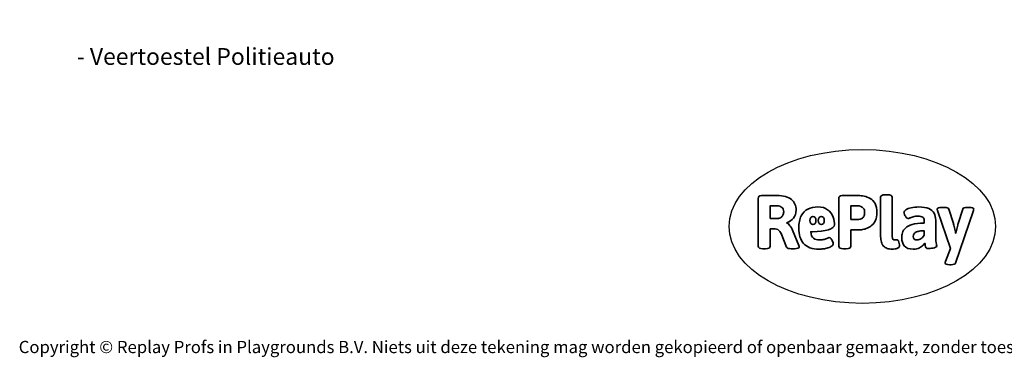
# Model space of a CAD drawing. Units: millimetres. Extents: x -4534 to 394713, y -3372 to 3919.
# Drawn here: x -4534 to 2299, y -3372 to -1030 of the extents above; entities that cross this region are included whole.
import ezdxf

# ---------------------------------------------------------------- set-up
doc = ezdxf.new("R2010")
doc.units = ezdxf.units.MM
doc.layers.add('Benaming', color=7, linetype='Continuous', lineweight=20, true_color=0x00a19a)
doc.layers.add('Logo-Copywrite', color=7, linetype='Continuous')
doc.styles.get("Standard").update_dxf_attribs({"font": 'arial.ttf'})
doc.styles.add('VR Benaming txt 140', font='arial.ttf', dxfattribs={"height": 140})

# ---------------------------------------------------------------- blocks, each defined once
blk = doc.blocks.new('onderschrift')
at = {"layer": 'Logo-Copywrite'}
blk.add_ellipse((1314.4, -2464.5), major_axis=(924.9, 0), ratio=0.576701, dxfattribs=at)
at = {"layer": 'Logo-Copywrite', "lineweight": 35}
for points, knots in [([(623.9, -2618.7), (602.2, -2618.7), (591.4, -2612.9), (591.4, -2601.3), (591.4, -2601.3), (591.4, -2271.9), (591.4, -2271.9), (591.4, -2257.5), (598.6, -2250.2), (613.1, -2250.2), (613.1, -2250.2), (719, -2250.2), (719, -2250.2), (766.1, -2250.2), (800.4, -2259.1), (822, -2276.8), (843.5, -2294.6), (854.3, -2319.7), (854.3, -2352.3), (854.3, -2373.3), (848.4, -2391.2), (836.6, -2405.9), (824.8, -2420.5), (809.5, -2431.5), (790.7, -2438.7), (790.7, -2438.7), (790.7, -2440.9), (790.7, -2440.9), (797.6, -2443.4), (804.7, -2449.5), (811.9, -2459.1), (819.1, -2468.7), (825.1, -2479.3), (829.8, -2490.9), (829.8, -2490.9), (872.5, -2597.5), (872.5, -2597.5), (874.3, -2602.3), (875.3, -2605.7), (875.3, -2607.9), (875.3, -2615.1), (864.4, -2618.7), (842.7, -2618.7), (842.7, -2618.7), (820.4, -2618.7), (820.4, -2618.7), (812.4, -2618.7), (805.6, -2617.9), (800, -2616.3), (794.4, -2614.7), (790.7, -2611.7), (788.9, -2607.3), (788.9, -2607.3), (751.1, -2514.2), (751.1, -2514.2), (745.6, -2503.4), (739.6, -2495.2), (732.9, -2489.8), (726.2, -2484.3), (713.9, -2481.6), (696.2, -2481.6), (696.2, -2481.6), (675, -2481.6), (675, -2481.6), (675, -2481.6), (675, -2601.3), (675, -2601.3), (675, -2612.9), (664.1, -2618.7), (642.4, -2618.7), (642.4, -2618.7), (623.9, -2618.7), (623.9, -2618.7)], [0, 0, 0, 0, 1, 1, 1, 2, 2, 2, 3, 3, 3, 4, 4, 4, 5, 5, 5, 6, 6, 6, 7, 7, 7, 8, 8, 8, 9, 9, 9, 10, 10, 10, 11, 11, 11, 12, 12, 12, 13, 13, 13, 14, 14, 14, 15, 15, 15, 16, 16, 16, 17, 17, 17, 18, 18, 18, 19, 19, 19, 20, 20, 20, 21, 21, 21, 22, 22, 22, 23, 23, 23, 24, 24, 24, 24]), ([(1183.3, -2618.7), (1161.6, -2618.7), (1150.7, -2612.9), (1150.7, -2601.3), (1150.7, -2601.3), (1150.7, -2271.9), (1150.7, -2271.9), (1150.7, -2257.5), (1158, -2250.2), (1172.5, -2250.2), (1172.5, -2250.2), (1286.5, -2250.2), (1286.5, -2250.2), (1298.5, -2250.2), (1311.9, -2251.6), (1326.7, -2254.3), (1341.6, -2257), (1355.8, -2262.4), (1369.4, -2270.3), (1383, -2278.3), (1394.1, -2290.2), (1402.8, -2306.2), (1411.5, -2322.1), (1415.8, -2343.1), (1415.8, -2369.2), (1415.8, -2390.2), (1412.6, -2407.8), (1406, -2421.9), (1399.5, -2436), (1391.1, -2447.5), (1380.8, -2456.4), (1370.5, -2465.2), (1359.6, -2471.9), (1348.2, -2476.5), (1336.8, -2481), (1326, -2484.1), (1315.9, -2485.7), (1305.7, -2487.3), (1297.8, -2488.2), (1292, -2488.2), (1292, -2488.2), (1234.4, -2488.2), (1234.4, -2488.2), (1234.4, -2488.2), (1234.4, -2601.3), (1234.4, -2601.3), (1234.4, -2612.9), (1223.5, -2618.7), (1201.8, -2618.7), (1201.8, -2618.7), (1183.3, -2618.7), (1183.3, -2618.7)], [0, 0, 0, 0, 1, 1, 1, 2, 2, 2, 3, 3, 3, 4, 4, 4, 5, 5, 5, 6, 6, 6, 7, 7, 7, 8, 8, 8, 9, 9, 9, 10, 10, 10, 11, 11, 11, 12, 12, 12, 13, 13, 13, 14, 14, 14, 15, 15, 15, 16, 16, 16, 17, 17, 17, 17]), ([(1520.3, -2622), (1507.7, -2622), (1496.3, -2620.3), (1486.4, -2616.8), (1476.4, -2613.4), (1468.1, -2608.1), (1461.4, -2600.8), (1454.7, -2593.6), (1449.6, -2584.4), (1446.2, -2573.4), (1442.7, -2562.3), (1441, -2549.2), (1441, -2534), (1441, -2534), (1441, -2262.1), (1441, -2262.1), (1441, -2250.5), (1451.9, -2244.7), (1473.6, -2244.7), (1473.6, -2244.7), (1488.8, -2244.7), (1488.8, -2244.7), (1510.6, -2244.7), (1521.4, -2250.5), (1521.4, -2262.1), (1521.4, -2262.1), (1521.4, -2535.1), (1521.4, -2535.1), (1521.4, -2543), (1523, -2548.9), (1526, -2552.7), (1529.1, -2556.5), (1534.1, -2558.4), (1541, -2558.4), (1543.5, -2558.4), (1546.2, -2558.1), (1549.1, -2557.3), (1552, -2556.6), (1554.2, -2556.3), (1555.7, -2556.3), (1559.3, -2556.3), (1562.4, -2559.3), (1564.9, -2565.2), (1567.4, -2571.2), (1569.3, -2577.4), (1570.6, -2583.7), (1571.9, -2590), (1572.5, -2593.9), (1572.5, -2595.4), (1572.5, -2603.7), (1569.3, -2609.8), (1563, -2613.6), (1556.6, -2617.4), (1549.4, -2619.7), (1541.3, -2620.6), (1533.1, -2621.5), (1526.1, -2622), (1520.3, -2622)], [0, 0, 0, 0, 1, 1, 1, 2, 2, 2, 3, 3, 3, 4, 4, 4, 5, 5, 5, 6, 6, 6, 7, 7, 7, 8, 8, 8, 9, 9, 9, 10, 10, 10, 11, 11, 11, 12, 12, 12, 13, 13, 13, 14, 14, 14, 15, 15, 15, 16, 16, 16, 17, 17, 17, 18, 18, 18, 19, 19, 19, 19]), ([(675, -2409.4), (675, -2409.4), (726.6, -2409.4), (726.6, -2409.4), (734.2, -2409.4), (741.2, -2407.3), (747.5, -2403.1), (753.9, -2399), (758.9, -2393.4), (762.7, -2386.3), (766.5, -2379.2), (768.4, -2371.4), (768.4, -2362.7), (768.4, -2350), (764.4, -2339.9), (756.2, -2332.5), (748.1, -2325.1), (736.9, -2321.4), (722.8, -2321.4), (722.8, -2321.4), (675, -2321.4), (675, -2321.4), (675, -2321.4), (675, -2409.4), (675, -2409.4)], [0, 0, 0, 0, 1, 1, 1, 2, 2, 2, 3, 3, 3, 4, 4, 4, 5, 5, 5, 6, 6, 6, 7, 7, 7, 8, 8, 8, 8]), ([(1234.4, -2416.4), (1234.4, -2416.4), (1282.7, -2416.4), (1282.7, -2416.4), (1287.8, -2416.4), (1293.1, -2415.8), (1298.8, -2414.5), (1304.4, -2413.3), (1309.5, -2410.9), (1314.2, -2407.5), (1318.9, -2404), (1322.7, -2399.2), (1325.6, -2393.1), (1328.5, -2386.9), (1330, -2379), (1330, -2369.2), (1330, -2356.1), (1327.4, -2346.2), (1322.4, -2339.3), (1317.3, -2332.4), (1311.2, -2327.7), (1303.9, -2325.2), (1296.7, -2322.7), (1289.6, -2321.4), (1282.7, -2321.4), (1282.7, -2321.4), (1234.4, -2321.4), (1234.4, -2321.4), (1234.4, -2321.4), (1234.4, -2416.4), (1234.4, -2416.4)], [0, 0, 0, 0, 1, 1, 1, 2, 2, 2, 3, 3, 3, 4, 4, 4, 5, 5, 5, 6, 6, 6, 7, 7, 7, 8, 8, 8, 9, 9, 9, 10, 10, 10, 10]), ([(1121.4, -2453.6), (1121.4, -2440.4), (1118.3, -2420.7), (1110.5, -2399.5), (1102.7, -2378.3), (1090.3, -2361.3), (1073.3, -2348.5), (1056.3, -2335.6), (1033.5, -2329.2), (1004.8, -2329.2), (979.1, -2329.2), (956.3, -2334.1), (936.4, -2343.9), (916.5, -2353.6), (900.9, -2369.4), (889.7, -2391.1), (878.4, -2412.8), (872.8, -2441.6), (872.8, -2477.5), (872.8, -2521.3), (884.1, -2556.4), (906.8, -2582.6), (929.4, -2608.9), (965.4, -2622), (1014.6, -2622), (1022.2, -2622), (1031.5, -2621.3), (1042.6, -2619.8), (1053.6, -2618.4), (1064.5, -2616), (1075.2, -2612.8), (1085.9, -2609.5), (1094.7, -2605.4), (1101.8, -2600.5), (1108.9, -2595.6), (1112.4, -2589.8), (1112.4, -2582.9), (1112.4, -2579.3), (1110.9, -2574.2), (1107.8, -2567.7), (1104.7, -2561.2), (1101, -2555.2), (1096.6, -2549.7), (1092.3, -2544.3), (1088.1, -2541.6), (1084.2, -2541.6), (1081.6, -2541.6), (1077.4, -2542.9), (1071.4, -2545.7), (1065.4, -2548.4), (1058, -2551.2), (1049.1, -2554.1), (1040.2, -2557), (1030, -2558.4), (1018.4, -2558.4), (1000.7, -2558.4), (986.3, -2554.4), (975.2, -2546.2), (964.2, -2538.1), (957.2, -2523), (955.9, -2501.6), (959.9, -2501.6), (962.3, -2501.6), (967.5, -2501.6), (1057.4, -2501.6), (1121.4, -2478.9), (1121.4, -2453.6)], [0, 0, 0, 0, 1, 1, 1, 2, 2, 2, 3, 3, 3, 4, 4, 4, 5, 5, 5, 6, 6, 6, 7, 7, 7, 8, 8, 8, 9, 9, 9, 10, 10, 10, 11, 11, 11, 12, 12, 12, 13, 13, 13, 14, 14, 14, 15, 15, 15, 16, 16, 16, 17, 17, 17, 18, 18, 18, 19, 19, 19, 20, 20, 20, 21, 21, 21, 22, 22, 22, 22]), ([(1667.5, -2622), (1638.2, -2622), (1617.5, -2614.3), (1605.3, -2598.9), (1593.2, -2583.5), (1587.1, -2564.8), (1587.1, -2542.7), (1587.1, -2531.5), (1588.8, -2520), (1592.3, -2508.2), (1595.7, -2496.4), (1602.7, -2485.5), (1613.2, -2475.3), (1623.7, -2465.2), (1639.4, -2457), (1660.2, -2450.9), (1681, -2444.7), (1708.6, -2441.6), (1743, -2441.6), (1743, -2441.6), (1743, -2423.7), (1743, -2423.7), (1743, -2413.2), (1739.7, -2405.4), (1733, -2400.4), (1726.3, -2395.3), (1715.5, -2392.7), (1700.7, -2392.7), (1687.6, -2392.7), (1676.3, -2394.2), (1666.7, -2397.1), (1657.1, -2400), (1649.3, -2402.9), (1643.4, -2405.8), (1637.4, -2408.7), (1633.3, -2410.1), (1631.1, -2410.1), (1627.5, -2410.1), (1623.4, -2407.3), (1618.9, -2401.7), (1614.4, -2396.1), (1610.6, -2389.8), (1607.5, -2382.7), (1604.4, -2375.6), (1602.9, -2370.3), (1602.9, -2366.7), (1602.9, -2360.5), (1607.3, -2354.5), (1616.2, -2348.7), (1625.1, -2343), (1637.4, -2338.2), (1653.1, -2334.6), (1668.9, -2331), (1686.7, -2329.2), (1706.6, -2329.2), (1735.2, -2329.2), (1758.1, -2333.1), (1775.1, -2340.9), (1792.1, -2348.7), (1804.4, -2359.3), (1812, -2372.9), (1819.6, -2386.5), (1823.4, -2402.2), (1823.4, -2419.9), (1823.4, -2419.9), (1823.4, -2522), (1823.4, -2522), (1823.4, -2540.9), (1824, -2555.3), (1825.1, -2565.2), (1826.1, -2575.2), (1827.2, -2582.6), (1828.3, -2587.5), (1829.4, -2592.4), (1829.9, -2596.8), (1829.9, -2600.8), (1829.9, -2604.1), (1827.5, -2606.8), (1822.6, -2609), (1817.7, -2611.1), (1811.8, -2612.9), (1804.7, -2614.4), (1797.6, -2615.8), (1790.7, -2616.8), (1784, -2617.4), (1777.3, -2617.9), (1772.4, -2618.2), (1769.1, -2618.2), (1763.3, -2618.2), (1759.1, -2616.1), (1756.3, -2611.9), (1753.6, -2607.8), (1751.7, -2602.7), (1750.6, -2596.7), (1749.5, -2590.8), (1748.5, -2585.4), (1747.4, -2580.7), (1746.3, -2582.9), (1742.6, -2587.3), (1736.2, -2594), (1729.9, -2600.7), (1721, -2607.1), (1709.6, -2613), (1698.2, -2619), (1684.2, -2622), (1667.5, -2622)], [0, 0, 0, 0, 1, 1, 1, 2, 2, 2, 3, 3, 3, 4, 4, 4, 5, 5, 5, 6, 6, 6, 7, 7, 7, 8, 8, 8, 9, 9, 9, 10, 10, 10, 11, 11, 11, 12, 12, 12, 13, 13, 13, 14, 14, 14, 15, 15, 15, 16, 16, 16, 17, 17, 17, 18, 18, 18, 19, 19, 19, 20, 20, 20, 21, 21, 21, 22, 22, 22, 23, 23, 23, 24, 24, 24, 25, 25, 25, 26, 26, 26, 27, 27, 27, 28, 28, 28, 29, 29, 29, 30, 30, 30, 31, 31, 31, 32, 32, 32, 33, 33, 33, 34, 34, 34, 35, 35, 35, 35]), ([(1921.2, -2729.6), (1899.4, -2729.6), (1888.6, -2725.7), (1888.6, -2718.1), (1888.6, -2716.7), (1888.8, -2715.2), (1889.1, -2713.5), (1889.5, -2711.9), (1890, -2710.2), (1890.8, -2708.4), (1890.8, -2708.4), (1925.1, -2616.8), (1925.1, -2616.8), (1925.1, -2616.8), (1835.3, -2354.2), (1835.3, -2354.2), (1835, -2352.4), (1834.5, -2350.6), (1834, -2349), (1833.4, -2347.4), (1833.2, -2345.9), (1833.2, -2344.4), (1833.2, -2336.4), (1844.2, -2332.5), (1866.3, -2332.5), (1866.3, -2332.5), (1883.7, -2332.5), (1883.7, -2332.5), (1891.7, -2332.5), (1898.4, -2333.3), (1903.8, -2334.9), (1909.2, -2336.5), (1912.7, -2339.5), (1914.1, -2343.9), (1914.1, -2343.9), (1946.2, -2444.4), (1946.2, -2444.4), (1948, -2450.5), (1950.3, -2460.1), (1953.2, -2473.1), (1956.1, -2486.2), (1958.8, -2498.5), (1961.4, -2510.1), (1961.4, -2510.1), (1963.5, -2510.1), (1963.5, -2510.1), (1966.1, -2498.5), (1968.8, -2486.1), (1971.7, -2472.9), (1974.6, -2459.7), (1976.9, -2450.2), (1978.8, -2444.4), (1978.8, -2444.4), (2010.8, -2343.9), (2010.8, -2343.9), (2012.2, -2339.5), (2015.7, -2336.5), (2021.1, -2334.9), (2026.6, -2333.3), (2033.3, -2332.5), (2041.2, -2332.5), (2041.2, -2332.5), (2054.3, -2332.5), (2054.3, -2332.5), (2076, -2332.5), (2086.9, -2336.4), (2086.9, -2344.4), (2086.9, -2346.9), (2086.3, -2350.2), (2085.2, -2354.2), (2085.2, -2354.2), (1960.8, -2718.1), (1960.8, -2718.1), (1959.4, -2722.5), (1955.9, -2725.5), (1950.5, -2727.1), (1945.1, -2728.7), (1938.4, -2729.6), (1930.4, -2729.6), (1930.4, -2729.6), (1921.2, -2729.6), (1921.2, -2729.6)], [0, 0, 0, 0, 1, 1, 1, 2, 2, 2, 3, 3, 3, 4, 4, 4, 5, 5, 5, 6, 6, 6, 7, 7, 7, 8, 8, 8, 9, 9, 9, 10, 10, 10, 11, 11, 11, 12, 12, 12, 13, 13, 13, 14, 14, 14, 15, 15, 15, 16, 16, 16, 17, 17, 17, 18, 18, 18, 19, 19, 19, 20, 20, 20, 21, 21, 21, 22, 22, 22, 23, 23, 23, 24, 24, 24, 25, 25, 25, 26, 26, 26, 27, 27, 27, 27]), ([(956.1, -2443.4), (947.9, -2432.3), (947.9, -2414.3), (956.1, -2403.2), (964.2, -2392.1), (977.5, -2392.1), (985.7, -2403.2), (993.9, -2414.3), (993.9, -2432.3), (985.7, -2443.4), (977.5, -2454.5), (964.2, -2454.5), (956.1, -2443.4)], [0, 0, 0, 0, 1, 1, 1, 2, 2, 2, 3, 3, 3, 4, 4, 4, 4]), ([(1014.5, -2403.2), (1022.6, -2392.1), (1035.9, -2392.1), (1044.1, -2403.2), (1052.3, -2414.3), (1052.3, -2432.3), (1044.1, -2443.4), (1035.9, -2454.5), (1022.6, -2454.5), (1014.5, -2443.4), (1006.3, -2432.3), (1006.3, -2414.3), (1014.5, -2403.2)], [0, 0, 0, 0, 1, 1, 1, 2, 2, 2, 3, 3, 3, 4, 4, 4, 4]), ([(1694.1, -2558.4), (1704.6, -2558.4), (1714.3, -2555.2), (1723.2, -2548.7), (1732.1, -2542.1), (1738.7, -2534), (1743, -2524.2), (1743, -2524.2), (1743, -2494.3), (1743, -2494.3), (1730, -2494.3), (1718.8, -2495.2), (1709.4, -2497), (1699.9, -2498.9), (1692.1, -2501.4), (1685.7, -2504.7), (1679.4, -2507.9), (1674.7, -2512.1), (1671.6, -2517.1), (1668.5, -2522.2), (1667, -2528), (1667, -2534.5), (1667, -2541.4), (1669.2, -2547.1), (1673.8, -2551.6), (1678.3, -2556.2), (1685.1, -2558.4), (1694.1, -2558.4)], [0, 0, 0, 0, 1, 1, 1, 2, 2, 2, 3, 3, 3, 4, 4, 4, 5, 5, 5, 6, 6, 6, 7, 7, 7, 8, 8, 8, 9, 9, 9, 9])]:
    blk.add_open_spline(points, degree=3, knots=knots, dxfattribs=at)
at = {"layer": 'Logo-Copywrite', "insert": (-4540.5, -3258), "char_height": 85, "attachment_point": 1}
blk.add_mtext_dynamic_manual_height_columns('{\\fAsap|b0|i0|c0|p2;Copyright © Replay Profs in Playgrounds B.V. Niets uit deze tekening mag worden gekopieerd of openbaar gemaakt, zonder toestemming van Replay Profs in Playgrounds B.V.}', width=10615.551, gutter_width=10, heights=[0], dxfattribs=at)

msp = doc.modelspace()

# ---------------------------------------------------------------- block references
msp.add_blockref('onderschrift', (0, 0))

# ---------------------------------------------------------------- texts
at = {"layer": 'Benaming', "insert": (-4137.5, -1032.5), "char_height": 140, "attachment_point": 1, "style": 'VR Benaming txt 140'}
msp.add_mtext_dynamic_manual_height_columns('\\pi2842.42526;{\\fOpen Sans|b0|i0|c0|p34;\\H0.83333x;VPL-08-0630 - Veertoestel Politieauto}', width=8472.759, gutter_width=12.5, heights=[0], dxfattribs=at)

doc.saveas('drawing.dxf')
